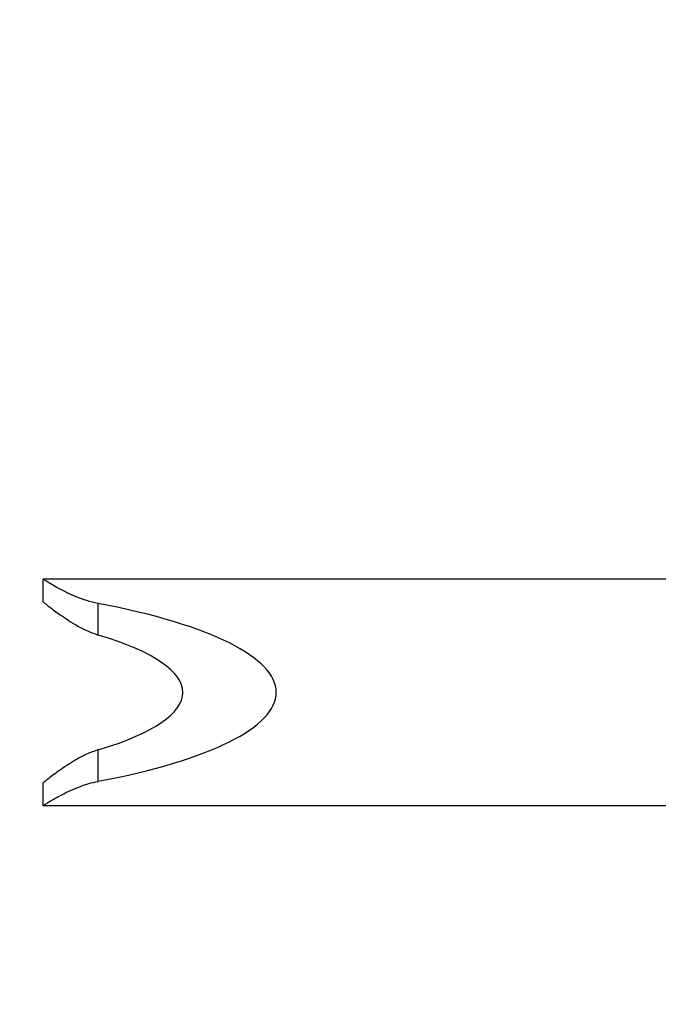
# Model space of a CAD drawing. Units: millimetres. Extents: x 0 to 420, y 0 to 297.
# Drawn here: x 118 to 125, y 55 to 66 of the extents above; entities that cross this region are included whole.
import ezdxf

# ---------------------------------------------------------------- set-up
doc = ezdxf.new("R2010")
doc.units = ezdxf.units.MM

msp = doc.modelspace()

# ---------------------------------------------------------------- linework, layer by layer
at = {"color": 7, "linetype": 'Continuous', "lineweight": 25}
for p, q in [((125.2848, 59.87067), (118.10766, 59.87067)), ((118.10766, 59.87067), (118.10766, 59.62055)), ((118.71663, 59.25376), (118.71663, 59.60215)), ((118.71663, 57.63918), (118.71663, 57.98757)), ((118.10766, 57.62204), (118.10766, 57.37067)), ((118.10766, 57.37067), (125.2848, 57.37067))]:
    msp.add_line(p, q, dxfattribs=at)
for radius, start, end in [(33.75, 6.80661, 173.19339), (33.15, 351.187499, 188.812501)]:
    msp.add_arc((145.2457, 58.62067), radius, start, end, dxfattribs=at)
for major_axis, start_param, end_param in [((5.16065, 0), 5.38018598, 7.18618463), ((4.12852, 0), 5.5976372, 6.96873342)]:
    msp.add_ellipse((115.52085, 58.62067), major_axis=major_axis, ratio=0.24221737, start_param=start_param, end_param=end_param, dxfattribs=at)
for points, knots in [([(118.71663, 59.60215), (118.67421, 59.61185), (118.58797, 59.63158), (118.47295, 59.67481), (118.36928, 59.72146), (118.27795, 59.76897), (118.19979, 59.81364), (118.14445, 59.8474), (118.11238, 59.86765), (118.11023, 59.86903), (118.10923, 59.86967)], [0, 0, 0, 0, 0.12325887, 0.2506288, 0.37368774, 0.49967242, 0.63450358, 0.77414935, 0.89453053, 1, 1, 1, 1]), ([(118.10781, 59.62055), (118.10776, 59.62059), (118.10508, 59.62272), (118.11439, 59.6153), (118.1358, 59.59836), (118.17142, 59.57055), (118.21969, 59.53371), (118.28372, 59.48657), (118.36378, 59.43059), (118.46321, 59.36777), (118.57869, 59.30301), (118.67017, 59.27035), (118.71663, 59.25376)], [0, 0, 0, 0, 0.00185705, 0.10374998, 0.19587239, 0.29031437, 0.39001853, 0.49176465, 0.61130809, 0.73328847, 0.86456409, 1, 1, 1, 1]), ([(118.71663, 57.98757), (118.67328, 57.97226), (118.58505, 57.94111), (118.47036, 57.87786), (118.36689, 57.81294), (118.28069, 57.75267), (118.20999, 57.70038), (118.15923, 57.66134), (118.12605, 57.63529), (118.10911, 57.62182), (118.10931, 57.62197), (118.10938, 57.62204)], [0, 0, 0, 0, 0.12617507, 0.25681602, 0.382626, 0.51118928, 0.6253905, 0.74257418, 0.83896867, 0.93804869, 1, 1, 1, 1]), ([(118.10825, 57.37104), (118.10805, 57.37091), (118.10508, 57.36902), (118.11617, 57.3761), (118.14172, 57.39217), (118.18376, 57.41794), (118.24077, 57.45138), (118.31539, 57.49233), (118.40802, 57.53838), (118.51018, 57.58116), (118.61392, 57.61645), (118.68217, 57.63155), (118.71663, 57.63918)], [0, 0, 0, 0, 0.007649964, 0.1191282, 0.221270282, 0.326025826, 0.43552082, 0.547434459, 0.673339743, 0.802393056, 0.900218102, 1, 1, 1, 1])]:
    msp.add_open_spline(points, degree=3, knots=knots, dxfattribs=at)

doc.saveas('drawing.dxf')
